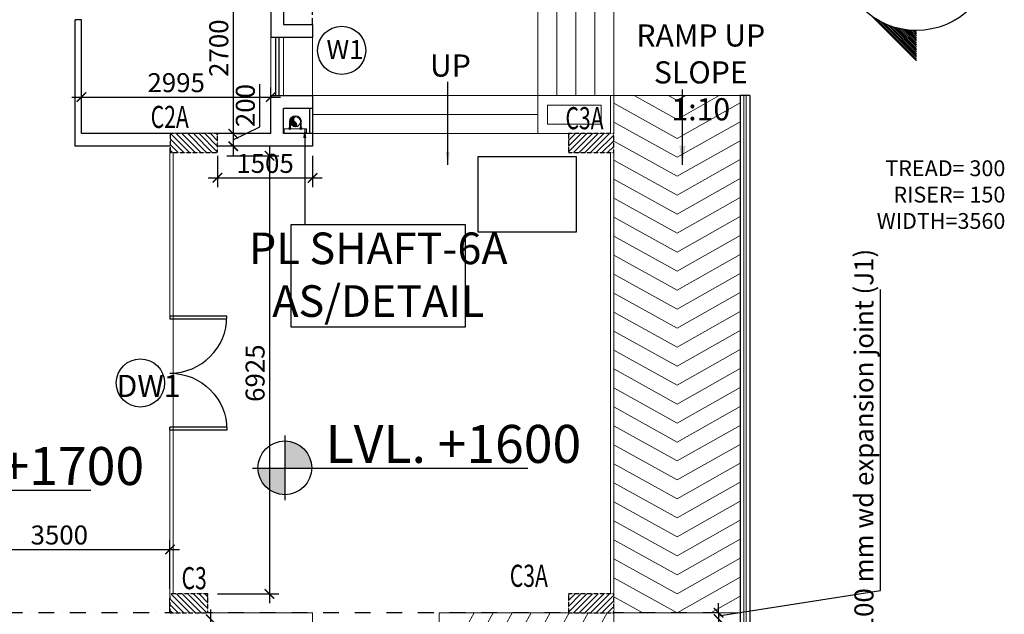
# Model space of a CAD drawing. Units: millimetres. Extents: x -22835 to 702530, y -91773 to 1289756.
# Drawn here: x 164860 to 180425, y 50290 to 59689 of the extents above; entities that cross this region are included whole.
import ezdxf
from ezdxf.enums import TextEntityAlignment as Align

# ---------------------------------------------------------------- set-up
doc = ezdxf.new("R2010")
doc.units = ezdxf.units.MM
doc.header["$PDMODE"] = 35
doc.header["$PDSIZE"] = -20
for name, pattern in [('DASHDOT', [1, 0.5, -0.25, 0, -0.25]), ('DASHED', [0.75, 0.5, -0.25]), ('DASHED2', [0.375, 0.25, -0.125])]:
    doc.linetypes.add(name, pattern=pattern)
doc.layers.get('0').update_dxf_attribs({"linetype": 'CONTINUOUS'})
doc.layers.get('Defpoints').update_dxf_attribs({"linetype": 'CONTINUOUS'})
for name, color, linetype, lineweight in [('14-GLAS', 4, 'CONTINUOUS', 20), ('A- Stairs (riser or tread)', 3, 'CONTINUOUS', 15), ('A- Wall', 7, 'CONTINUOUS', 30), ('A- Window cill', 1, 'CONTINUOUS', 9), ('A-Misc_3', 8, 'CONTINUOUS', 9), ('ARDOOR', 252, 'CONTINUOUS', 15), ('PL-RWP', 122, 'CONTINUOUS', 18), ('Railing', 14, 'CONTINUOUS', 13), ('S-COL', 6, 'DASHED2', 30)]:
    doc.layers.add(name, color=color, linetype=linetype, lineweight=lineweight)
for name, color, linetype in [('Dim', 4, 'CONTINUOUS'), ('Door', 3, 'CONTINUOUS'), ('Door window tag', 4, 'CONTINUOUS'), ('Hatch-1', 8, 'CONTINUOUS'), ('Projection', 4, 'DASHED'), ('S-COL TEXT', 4, 'CONTINUOUS'), ('SEC- Cut line others', 2, 'CONTINUOUS'), ('Text', 4, 'CONTINUOUS'), ('Wall', 7, 'CONTINUOUS'), ('Window cill', 1, 'CONTINUOUS'), ('Window glass', 3, 'CONTINUOUS')]:
    doc.layers.add(name, color=color, linetype=linetype)
doc.layers.add('Road', color=7, linetype='CONTINUOUS', true_color=0xffbf7f)
doc.styles.add('SAJJAD', font='romans.shx', dxfattribs={"width": 0.6, "height": 300})
doc.styles.add('Scale L 100', font='swisscl.ttf', dxfattribs={"width": 0.8, "height": 250})
doc.styles.add('Scale L 200', font='swisscl.ttf', dxfattribs={"width": 0.8, "height": 500})
doc.styles.add('Scale M 100', font='swisscl.ttf', dxfattribs={"height": 200})
doc.styles.add('Scale M 150', font='swisscl.ttf', dxfattribs={"height": 300})
doc.styles.add('Scale M 200', font='swisscl.ttf', dxfattribs={"height": 400})
doc.styles.add('Scale M 300', font='swisscl.ttf', dxfattribs={"height": 600})
doc.dimstyles.new('Scale 150', dxfattribs={"dimtxt": 300, "dimasz": 150, "dimexe": 150, "dimexo": 150, "dimgap": 75, "dimtad": 1, "dimdec": 0, "dimzin": 0, "dimdsep": 46, "dimtxsty": 'Scale M 150', "dimblk": 'ARCHTICK', "dimcen": 0, "dimdle": 150, "dimclrd": 256, "dimclre": 256, "dimclrt": 256, "dimadec": 0, "dimazin": 0, "dimtfac": 1, "dimtdec": 0, "dimtofl": 0, "dimtmove": 1, "dimatfit": 3, "dimfxl": 0.18, "dimtolj": 1, "dimtzin": 0, "dimarcsym": 0})
doc.dimstyles.new('Scale 200', dxfattribs={"dimtxt": 400, "dimasz": 200, "dimexe": 200, "dimexo": 200, "dimgap": 100, "dimtad": 1, "dimdec": 0, "dimzin": 0, "dimdsep": 46, "dimtxsty": 'Scale M 200', "dimblk": 'ARCHTICK', "dimcen": 0, "dimdle": 200, "dimclrd": 256, "dimclre": 256, "dimclrt": 256, "dimadec": 0, "dimazin": 0, "dimtfac": 1, "dimtdec": 0, "dimtofl": 0, "dimtmove": 1, "dimatfit": 3, "dimfxl": 0.18, "dimtolj": 1, "dimtzin": 0, "dimarcsym": 1})

# ---------------------------------------------------------------- blocks, each defined once
blk = doc.blocks.new('FDJC')
at = {"layer": 'S-COL TEXT', "color": 5, "style": 'SAJJAD', "width": 0.7}
for s, p in [('C2A', (1244185, 214976, 0)), ('C3A', (1250742, 214956, 0)), ('C3', (1244673, 207685, 0)), ('C3A', (1249862, 207723, 0))]:
    blk.add_text(s, height=350, dxfattribs=at).set_placement(p)
blk = doc.blocks.new('_ArchTick')
at = {"color": 0, "linetype": 'ByBlock', "const_width": 0.15}
blk.add_lwpolyline([(-0.5, -0.5), (0.5, 0.5)], dxfattribs=at)
blk = doc.blocks.new('*D206')
at = {"layer": 'Defpoints', "color": 0, "linetype": 'Continuous', "ltscale": 30, "transparency": 16777216}
for p in [(167236, 51315), (163736, 50544, 0), (167236, 50544, 0)]:
    blk.add_point(p, dxfattribs=at)
at = {"layer": 'Dim', "linetype": 'Continuous', "lineweight": -2, "ltscale": 30, "transparency": 16777216}
for p, q in [((163736, 50694), (163736, 51465)), ((167236, 50694), (167236, 51465)), ((163586, 51315), (167386, 51315))]:
    blk.add_line(p, q, dxfattribs=at)
at = {"layer": 'Dim', "linetype": 'Continuous', "lineweight": -2, "ltscale": 30, "transparency": 16777216, "xscale": 150, "yscale": 150, "zscale": 150, "rotation": 180}
blk.add_blockref('_ArchTick', (163736, 51315), dxfattribs=at)
at = {"layer": 'Dim', "linetype": 'Continuous', "lineweight": -2, "ltscale": 30, "transparency": 16777216, "xscale": 150, "yscale": 150, "zscale": 150}
blk.add_blockref('_ArchTick', (167236, 51315), dxfattribs=at)
at = {"layer": 'Dim', "linetype": 'Continuous', "ltscale": 30, "transparency": 16777216, "insert": (165486, 51544), "char_height": 300, "attachment_point": 5, "style": 'Scale M 150'}
blk.add_mtext('\\A1;3500', dxfattribs=at)
blk = doc.blocks.new('*D208')
at = {"layer": 'Defpoints', "color": 0, "transparency": 16777216}
for p in [(167987, 57539, 0), (167836, 50614, 0), (168809, 50614)]:
    blk.add_point(p, dxfattribs=at)
at = {"layer": 'Dim', "lineweight": -2, "transparency": 16777216}
for p, q in [((168809, 57689), (168809, 50464)), ((168137, 57539), (168959, 57539)), ((167986, 50614), (168959, 50614))]:
    blk.add_line(p, q, dxfattribs=at)
at = {"layer": 'Dim', "lineweight": -2, "transparency": 16777216, "xscale": 150, "yscale": 150, "zscale": 150}
for p, rotation in [((168809, 57539), 90), ((168809, 50614), 270)]:
    blk.add_blockref('_ArchTick', p, dxfattribs=dict(at, rotation=rotation))
at = {"layer": 'Dim', "transparency": 16777216, "insert": (168581, 54102), "char_height": 300, "attachment_point": 5, "rotation": 90, "style": 'Scale M 150'}
blk.add_mtext('\\A1;6925', dxfattribs=at)
blk = doc.blocks.new('*D367')
at = {"layer": 'Defpoints', "color": 0, "transparency": 16777216}
for p in [(168613, 57889, 0), (168236, 57689), (168464, 57689, 0)]:
    blk.add_point(p, dxfattribs=at)
at = {"layer": 'Dim', "lineweight": -2, "transparency": 16777216}
for p, q in [((168655, 57995), (168655, 58669)), ((168236, 58039), (168236, 57539)), ((168236, 57789), (168655, 57995)), ((168463, 57889), (168086, 57889)), ((168314, 57689), (168086, 57689))]:
    blk.add_line(p, q, dxfattribs=at)
at = {"layer": 'Dim', "lineweight": -2, "transparency": 16777216, "xscale": 150, "yscale": 150, "zscale": 150}
for p, rotation in [((168236, 57889), 90), ((168236, 57689), 270)]:
    blk.add_blockref('_ArchTick', p, dxfattribs=dict(at, rotation=rotation))
at = {"layer": 'Dim', "transparency": 16777216, "insert": (168427, 58332), "char_height": 300, "attachment_point": 5, "rotation": 90, "style": 'Scale M 150'}
blk.add_mtext('\\A1;200', dxfattribs=at)
blk = doc.blocks.new('*D368')
at = {"layer": 'Defpoints', "color": 0, "transparency": 16777216}
for p in [(168133, 60589, 0), (168133, 57889, 0), (168236, 57889)]:
    blk.add_point(p, dxfattribs=at)
at = {"layer": 'Dim', "lineweight": -2, "transparency": 16777216}
for p, q in [((168236, 60739), (168236, 57739)), ((168283, 60589), (168386, 60589)), ((168283, 57889), (168386, 57889))]:
    blk.add_line(p, q, dxfattribs=at)
at = {"layer": 'Dim', "lineweight": -2, "transparency": 16777216, "xscale": 150, "yscale": 150, "zscale": 150}
for p, rotation in [((168236, 60589), 90), ((168236, 57889), 270)]:
    blk.add_blockref('_ArchTick', p, dxfattribs=dict(at, rotation=rotation))
at = {"layer": 'Dim', "transparency": 16777216, "insert": (168007, 59239), "char_height": 300, "attachment_point": 5, "rotation": 90, "style": 'Scale M 150'}
blk.add_mtext('\\A1;2700', dxfattribs=at)
blk = doc.blocks.new('*D374')
at = {"layer": 'Defpoints', "color": 0, "transparency": 16777216}
for p in [(167881, 50214, 0), (167881, 50214), (167881, 50014, 0)]:
    blk.add_point(p, dxfattribs=at)
at = {"layer": 'Dim', "lineweight": -2, "transparency": 16777216}
for p, q in [((167881, 49864), (167881, 50364)), ((167881, 50114), (168410, 49875)), ((168410, 49875), (168410, 49201))]:
    blk.add_line(p, q, dxfattribs=at)
at = {"layer": 'Dim', "lineweight": -2, "transparency": 16777216, "xscale": 150, "yscale": 150, "zscale": 150}
for p, rotation in [((167881, 50214), 90), ((167881, 50014), 270)]:
    blk.add_blockref('_ArchTick', p, dxfattribs=dict(at, rotation=rotation))
at = {"layer": 'Dim', "transparency": 16777216, "insert": (168181, 49538), "char_height": 300, "attachment_point": 5, "rotation": 90, "style": 'Scale M 150'}
blk.add_mtext('\\A1;200', dxfattribs=at)
blk = doc.blocks.new('DOR')
at = {"layer": 'Door'}
for p, q in [((-0.5, 1), (-0.5, 0)), ((-0.45, 1), (-0.45, 0)), ((-0.5, 0), (-0.45, 0))]:
    blk.add_line(p, q, dxfattribs=at)
blk.add_arc((-0.5, 0), 1, 360, 90, dxfattribs=at)
blk = doc.blocks.new('DGERG')
at = {"layer": 'Text', "ltscale": 100}
h = blk.add_hatch(color=256, dxfattribs=at)
h.dxf.hatch_style = 1
h.paths.add_polyline_path([(0, 0), (-425, 0, 0.409822), (0, -419)])
h.paths.add_polyline_path([(0, 0), (425, 0, 0.003754), (425, 6, 0.414214), (0, 432)])
for points in [[(0, 518), (0, -505)], [(-511, 0), (3843, 0)]]:
    blk.add_lwpolyline(points, dxfattribs=at)
blk.add_circle((0, 6), 425, dxfattribs=at)
at = {"layer": 'Text', "style": 'Scale M 100'}
blk.add_attdef('LVL', (643, 134), '', height=200, dxfattribs=at)
blk = doc.blocks.new('col as layout')
at = {"color": 200}
for points in [[(802424, 56889), (803174, 56889), (803174, 56589), (802424, 56589)], [(808723, 56889), (809438, 56889), (809438, 56589), (808723, 56589)], [(802423, 49614), (803023, 49614), (803023, 49314), (802423, 49314)], [(808723, 49614), (809438, 49614), (809438, 49314), (808723, 49314)]]:
    blk.add_wipeout(points, dxfattribs=at).translate(0, 0, 0).dxf.layer = 'S-COL'
at = {"layer": 'Hatch-1', "linetype": 'Continuous'}
h = blk.add_hatch(dxfattribs=at)
h.set_pattern_fill('ANSI31', color=256, scale=20, angle=-90, style=0)
edge = h.paths.add_edge_path()
edge.add_line((802428, 56589), (803174, 56589))
edge.add_line((803174, 56589), (803174, 56889))
edge.add_line((803174, 56889), (802424, 56889))
edge.add_line((802424, 56889), (802424, 56589))
h = blk.add_hatch(dxfattribs=at)
h.set_pattern_fill('ANSI31', color=256, scale=20, angle=-1e-14, style=0)
h.paths.add_polyline_path([(808723, 56889), (808723, 56589), (809438, 56589), (809438, 56889)])
h = blk.add_hatch(dxfattribs=at)
h.set_pattern_fill('ANSI31', color=256, scale=20, angle=-90, style=0)
h.paths.add_polyline_path([(802423, 49614), (802423, 49314), (803023, 49314), (803023, 49614)])
h = blk.add_hatch(dxfattribs=at)
h.set_pattern_fill('ANSI31', color=256, scale=20, angle=-1e-14, style=0)
h.paths.add_polyline_path([(808723, 49614), (808723, 49314), (809438, 49314), (809438, 49614)])
at = {"layer": 'S-COL', "color": 200, "elevation": 0}
for points in [[(802424, 56889), (802424, 56589), (803174, 56589), (803174, 56889)], [(808723, 56889), (808723, 56589), (809438, 56589), (809438, 56889)], [(802423, 49614), (802423, 49314), (803023, 49314), (803023, 49614)], [(808723, 49614), (808723, 49314), (809438, 49314), (809438, 49614)]]:
    blk.add_lwpolyline(points, close=True, dxfattribs=at)
blk = doc.blocks.new('*D767')
at = {"layer": 'Defpoints', "color": 0, "linetype": 'Continuous', "ltscale": 30, "transparency": 16777216}
for p in [(175907, 50314, 0), (175907, 50214, 0), (175907, 50214)]:
    blk.add_point(p, dxfattribs=at)
at = {"layer": 'Dim', "linetype": 'Continuous', "lineweight": -2, "ltscale": 30, "transparency": 16777216}
for p, q in [((178470, 50665), (178470, 55425)), ((175907, 50264), (178470, 50665)), ((175907, 50314), (175907, 50464)), ((175907, 50314), (175907, 50214)), ((175907, 50214), (175907, 50064))]:
    blk.add_line(p, q, dxfattribs=at)
at = {"layer": 'Dim', "linetype": 'Continuous', "lineweight": -2, "ltscale": 30, "transparency": 16777216, "xscale": 150, "yscale": 150, "zscale": 150}
for p, rotation in [((175907, 50314), 270), ((175907, 50214), 90)]:
    blk.add_blockref('_ArchTick', p, dxfattribs=dict(at, rotation=rotation))
at = {"layer": 'Dim', "linetype": 'Continuous', "ltscale": 30, "transparency": 16777216, "insert": (178206, 53045), "char_height": 300, "attachment_point": 5, "rotation": 90, "style": 'Scale M 150'}
blk.add_mtext('\\A1;100 mm wd expansion joint (J1)', dxfattribs=at)
blk = doc.blocks.new('SRTU56YU-flat-1')
at = {"layer": 'A- Stairs (riser or tread)', "ltscale": 30}
for p, q in [((-3129929, -864342, 0), (-3129929, -861242, 0)), ((-3129629, -863742, 0), (-3129629, -861242, 0)), ((-3129329, -863742, 0), (-3129329, -861242, 0)), ((-3129029, -863742, 0), (-3129029, -861242, 0)), ((-3128729, -864342, 0), (-3128729, -861242, 0)), ((-3128729, -863742, 0), (-3133489, -863742, 0)), ((-3128729, -863742, 0), (-3126579, -863742, 0)), ((-3126729, -873317, 0), (-3126729, -863742, 0)), ((-3126579, -873317, 0), (-3126579, -863742, 0)), ((-3129779, -864192), (-3129779, -863892)), ((-3129929, -864042, 0), (-3133489, -864042, 0)), ((-3128779, -864342, 0), (-3133489, -864342, 0)), ((-3128729, -873917, 0), (-3128729, -864642, 0)), ((-3133489, -871917, 0), (-3135144, -871917, 0)), ((-3133489, -871917, 0), (-3133489, -873317, 0)), ((-3128729, -871917, 0), (-3131489, -871917, 0)), ((-3131489, -871917, 0), (-3131489, -873917, 0)), ((-3128729, -871917, 0), (-3126729, -871917, 0)), ((-3132889, -873917, 0), (-3127329, -873917, 0)), ((-3132889, -874067, 0), (-3127329, -874067, 0))]:
    blk.add_line(p, q, dxfattribs=at)
at = {"layer": 'A- Stairs (riser or tread)'}
for points in [[(-3128779, -864342), (-3128779, -863742)], [(-3129779, -864192), (-3128929, -864192), (-3128929, -863892), (-3129779, -863892)], [(-3128779, -871617), (-3128779, -864642)]]:
    blk.add_lwpolyline(points, dxfattribs=at)
at = {"layer": 'A- Stairs (riser or tread)', "ltscale": 30, "extrusion": (1.0537e-08, 4.15504e-07, 1)}
for radius, start in [(750, 182.2703), (600, 180)]:
    blk.add_arc((-3132889, -873317, 0), radius, start, 270, dxfattribs=at)
at = {"layer": 'A- Stairs (riser or tread)', "ltscale": 30, "extrusion": (-2.45863e-08, 2.45863e-08, 1)}
for radius in [600, 750]:
    blk.add_arc((-3127329, -873317, 0), radius, 270, 0, dxfattribs=at)
at = {"layer": 'A-Misc_3', "ltscale": 100, "elevation": 0}
for points in [[(-3128729, -863863), (-3127729, -864417), (-3126729, -863854)], [(-3128406, -863742), (-3127729, -864117), (-3127063, -863742)], [(-3127865, -863742), (-3127729, -863817), (-3127596, -863742)], [(-3128729, -864163), (-3127729, -864717), (-3126729, -864154)], [(-3128729, -864463), (-3127729, -865017), (-3126729, -864454)], [(-3128729, -864763), (-3127729, -865317), (-3126729, -864754)], [(-3128729, -865063), (-3127729, -865617), (-3126729, -865054)], [(-3128729, -865363), (-3127729, -865917), (-3126729, -865354)], [(-3128729, -865663), (-3127729, -866217), (-3126729, -865654)], [(-3128729, -865963), (-3127729, -866517), (-3126729, -865954)], [(-3128729, -866263), (-3127729, -866817), (-3126729, -866254)], [(-3128729, -866563), (-3127729, -867117), (-3126729, -866554)], [(-3128729, -866863), (-3127729, -867417), (-3126729, -866854)], [(-3128729, -867163), (-3127729, -867717), (-3126729, -867154)], [(-3128729, -867463), (-3127729, -868017), (-3126729, -867454)], [(-3128729, -867763), (-3127729, -868317), (-3126729, -867754)], [(-3128729, -868063), (-3127729, -868617), (-3126729, -868054)], [(-3128729, -868363), (-3127729, -868917), (-3126729, -868354)], [(-3128729, -868663), (-3127729, -869217), (-3126729, -868654)], [(-3128729, -868963), (-3127729, -869517), (-3126729, -868954)], [(-3128729, -869263), (-3127729, -869817), (-3126729, -869254)], [(-3128729, -869563), (-3127729, -870117), (-3126729, -869554)], [(-3128729, -869863), (-3127729, -870417), (-3126729, -869854)], [(-3128729, -870163), (-3127729, -870717), (-3126729, -870154)], [(-3128729, -870463), (-3127729, -871017), (-3126729, -870454)], [(-3128729, -870763), (-3127729, -871317), (-3126729, -870754)], [(-3128729, -871063), (-3127729, -871617), (-3126729, -871054)], [(-3128729, -871363), (-3127729, -871917), (-3126729, -871354)], [(-3128729, -871663), (-3128271, -871917)], [(-3127196, -871917), (-3126729, -871654)], [(-3130935, -871917), (-3131489, -872917), (-3130927, -873917)], [(-3130635, -871917), (-3131189, -872917), (-3130627, -873917)], [(-3130335, -871917), (-3130889, -872917), (-3130327, -873917)], [(-3130035, -871917), (-3130589, -872917), (-3130027, -873917)], [(-3129735, -871917), (-3130289, -872917), (-3129727, -873917)], [(-3129435, -871917), (-3129989, -872917), (-3129427, -873917)], [(-3129135, -871917), (-3129689, -872917), (-3129127, -873917)], [(-3128835, -871917), (-3129389, -872917), (-3128827, -873917)], [(-3128729, -872267), (-3129089, -872917), (-3128729, -873557)], [(-3128729, -872808), (-3128789, -872917), (-3128729, -873023)]]:
    blk.add_lwpolyline(points, dxfattribs=at)
at = {"layer": 'Railing', "ltscale": 30}
for p, q in [((-3126674, -873317, 0), (-3126674, -863742, 0)), ((-3126634, -873317, 0), (-3126634, -863742, 0)), ((-3132889, -873972, 0), (-3127329, -873972, 0)), ((-3132889, -874012, 0), (-3127329, -874012, 0))]:
    blk.add_line(p, q, dxfattribs=at)
at = {"layer": 'Railing', "ltscale": 30, "extrusion": (1.0537e-08, 4.15504e-07, 1)}
for radius, start in [(695, 182.4501), (655, 182.5998)]:
    blk.add_arc((-3132889, -873317, 0), radius, start, 270, dxfattribs=at)
at = {"layer": 'Railing', "ltscale": 30, "extrusion": (-2.45863e-08, 2.45863e-08, 1)}
for radius in [655, 695]:
    blk.add_arc((-3127329, -873317, 0), radius, 270, 0, dxfattribs=at)
blk = doc.blocks.new('PIPE-flat-1')
at = {"layer": 'PL-RWP'}
blk.add_hatch(color=256, dxfattribs=at).paths.add_polyline_path([(3, -6, 0.624332), (0, -80, 0.414214), (80, 0, 0.414214), (0, 80, -0.574153)])
at = {"layer": 'PL-RWP', "ltscale": 30}
blk.add_circle((0, 0), 80, dxfattribs=at)
for centre, radius, start, end in [((-24, 36), 49.7, 302.0864, 61.5361), ((20, -44), 41.4, 113.9547, 241.8661)]:
    blk.add_arc(centre, radius, start, end, dxfattribs=at)
blk = doc.blocks.new('PIPE-flat-2')
at = {"layer": 'PL-RWP'}
blk.add_hatch(color=256, dxfattribs=at).paths.add_polyline_path([(3, -6, 0.624332), (0, -80, 0.414214), (80, 0, 0.414214), (0, 80, -0.574153)])
at = {"layer": 'PL-RWP', "ltscale": 30}
blk.add_circle((0, 0), 80, dxfattribs=at)
for centre, radius, start, end in [((-24, 36), 49.7, 302.0864, 61.5361), ((20, -44), 41.4, 113.9547, 241.8661)]:
    blk.add_arc(centre, radius, start, end, dxfattribs=at)
blk = doc.blocks.new('*U967')
at = {"layer": 'PL-RWP', "linetype": 'Continuous', "lineweight": 15, "ltscale": 0.2}
for p, q in [((238369, 58077), (238369, 57980)), ((238369, 58077), (238369, 57980)), ((238383, 58077), (238383, 57980)), ((238383, 58077), (238383, 57980)), ((238542, 58077), (238542, 57980)), ((238556, 58077), (238556, 57980))]:
    blk.add_line(p, q, dxfattribs=at)
at = {"layer": 'PL-RWP', "lineweight": 15, "ltscale": 0.2}
for p, q in [((238542, 58077), (238542, 57980)), ((238556, 58077), (238556, 57980)), ((238360, 57980), (238360, 57962)), ((238360, 57980), (238360, 57962)), ((238392, 57962), (238360, 57962)), ((238392, 57962), (238360, 57962)), ((238369, 57962), (238369, 57952)), ((238369, 57962), (238369, 57952)), ((238383, 57952), (238369, 57952)), ((238383, 57952), (238369, 57952)), ((238383, 57962), (238383, 57952)), ((238383, 57962), (238383, 57952)), ((238392, 57980), (238392, 57962)), ((238392, 57980), (238392, 57962)), ((238534, 57980), (238534, 57962)), ((238534, 57980), (238534, 57962)), ((238534, 57962), (238566, 57962)), ((238534, 57962), (238566, 57962)), ((238543, 57962), (238543, 57952)), ((238543, 57962), (238543, 57952)), ((238543, 57952), (238557, 57952)), ((238543, 57952), (238557, 57952)), ((238557, 57962), (238557, 57952)), ((238557, 57962), (238557, 57952)), ((238566, 57980), (238566, 57962)), ((238566, 57980), (238566, 57962))]:
    blk.add_line(p, q, dxfattribs=at)
at = {"layer": 'PL-RWP', "ltscale": 500}
for p, q in [((238360, 57980), (238392, 57980)), ((238534, 57980), (238566, 57980))]:
    blk.add_line(p, q, dxfattribs=at)
at = {"layer": 'PL-RWP', "linetype": 'Continuous', "ltscale": 30}
blk.add_lwpolyline([(238639, 57962), (238287, 57962), (238287, 57889), (238639, 57889)], close=True, dxfattribs=at)
at = {"layer": 'PL-RWP', "lineweight": 15, "ltscale": 0.2}
blk.add_circle((238462, 58077), 79.9, dxfattribs=at)
blk.add_circle((238462, 58077), 79.9, dxfattribs=at)
at = {"layer": 'PL-RWP', "linetype": 'Continuous', "lineweight": 15, "ltscale": 0.2}
blk.add_arc((238462, 58077), 93.9, 360, 180, dxfattribs=at)
blk.add_arc((238462, 58077), 93.9, 360, 180, dxfattribs=at)
at = {"layer": 'Text', "ltscale": 30}
for name in ['PIPE-flat-1', 'PIPE-flat-2']:
    blk.add_blockref(name, (238463, 58077), dxfattribs=at)
blk = doc.blocks.new('GSDAGF-flat-1')
at = {"layer": 'SEC- Cut line others', "linetype": 'Continuous', "ltscale": 30}
for p, q in [((-169031, 58319, 0), (-169428, 58319, 0)), ((-169031, 58269, 0), (-169428, 58269, 0))]:
    blk.add_line(p, q, dxfattribs=at)
at = {"layer": 'Wall', "ltscale": 30}
for p, q in [((-169428, 58319, 0), (-169628, 58319, 0)), ((-169628, 58319, 0), (-169628, 57659)), ((-169428, 58319, 0), (-169428, 57859)), ((-168831, 58319, 0), (-169031, 58319, 0)), ((-169031, 58319, 0), (-169031, 57859)), ((-168831, 58319, 0), (-168831, 57659))]:
    blk.add_line(p, q, dxfattribs=at)
at = {"layer": 'Wall', "ltscale": 100}
for p, q in [((-169428, 57859), (-169031, 57859)), ((-169428, 57659), (-168831, 57659))]:
    blk.add_line(p, q, dxfattribs=at)
at = {"layer": 'PL-RWP', "ltscale": 30, "rotation": 270}
blk.add_blockref('*U967', (-227317, 296509, 0), dxfattribs=at)
blk = doc.blocks.new('*D970')
at = {"layer": 'Defpoints', "color": 0, "ltscale": 30, "transparency": 16777216}
for p in [(168831, 58466), (165836, 58116, 0), (168831, 58158, 0)]:
    blk.add_point(p, dxfattribs=at)
at = {"layer": 'Text', "lineweight": -2, "ltscale": 30, "transparency": 16777216}
for p, q in [((165836, 58266), (165836, 58616)), ((168831, 58308), (168831, 58616)), ((165686, 58466), (168981, 58466))]:
    blk.add_line(p, q, dxfattribs=at)
at = {"layer": 'Text', "lineweight": -2, "ltscale": 30, "transparency": 16777216, "xscale": 150, "yscale": 150, "zscale": 150, "rotation": 180}
blk.add_blockref('_ArchTick', (165836, 58466), dxfattribs=at)
at = {"layer": 'Text', "lineweight": -2, "ltscale": 30, "transparency": 16777216, "xscale": 150, "yscale": 150, "zscale": 150}
blk.add_blockref('_ArchTick', (168831, 58466), dxfattribs=at)
at = {"layer": 'Text', "ltscale": 30, "transparency": 16777216, "insert": (167334, 58694), "char_height": 300, "attachment_point": 5, "style": 'Scale M 150'}
blk.add_mtext('\\A1;2995', dxfattribs=at)
blk = doc.blocks.new('*D971')
at = {"layer": 'Defpoints', "color": 0, "ltscale": 30, "transparency": 16777216}
for p in [(167987, 57689, 0), (169491, 57689, 0), (169491, 57190)]:
    blk.add_point(p, dxfattribs=at)
at = {"layer": 'Text', "lineweight": -2, "ltscale": 30, "transparency": 16777216}
for p, q in [((167987, 57539), (167987, 57040)), ((169491, 57539), (169491, 57040)), ((167837, 57190), (169641, 57190))]:
    blk.add_line(p, q, dxfattribs=at)
at = {"layer": 'Text', "lineweight": -2, "ltscale": 30, "transparency": 16777216, "xscale": 150, "yscale": 150, "zscale": 150, "rotation": 180}
blk.add_blockref('_ArchTick', (167987, 57190), dxfattribs=at)
at = {"layer": 'Text', "lineweight": -2, "ltscale": 30, "transparency": 16777216, "xscale": 150, "yscale": 150, "zscale": 150}
blk.add_blockref('_ArchTick', (169491, 57190), dxfattribs=at)
at = {"layer": 'Text', "ltscale": 30, "transparency": 16777216, "insert": (168739, 57418), "char_height": 300, "attachment_point": 5, "style": 'Scale M 150'}
blk.add_mtext('\\A1;1505', dxfattribs=at)
blk = doc.blocks.new('TAG')
at = {"layer": 'Door window tag'}
blk.add_circle((243470, 41820), 381, dxfattribs=at)
at = {"layer": 'Door window tag', "style": 'Scale M 100'}
blk.add_attdef('W3', (243230, 41983), '', height=300, dxfattribs=at)

msp = doc.modelspace()

# ---------------------------------------------------------------- linework, layer by layer
at = {"layer": '14-GLAS'}
for p, q in [((167236, 57659.4, 0), (167236, 55001.9, 0)), ((167286, 57659.4, 0), (167286, 55001.9, 0)), ((167286, 55001.9, 0), (167236, 55001.9, 0)), ((167236, 53201.9, 0), (167236, 50544.4, 0)), ((167286, 53201.9, 0), (167236, 53201.9, 0)), ((167286, 53201.9, 0), (167286, 50544.4, 0))]:
    msp.add_line(p, q, dxfattribs=at)
at = {"layer": 'A- Stairs (riser or tread)', "ltscale": 30}
msp.add_line((167286, 50614.4, 0), (167286, 57559.5, 0), dxfattribs=at)
at = {"layer": 'A- Wall'}
msp.add_line((167236, 50314.4, 0), (167236, 50544.4, 0), dxfattribs=at)
at = {"layer": 'A- Window cill', "ltscale": 100}
for p, q in [((168831, 58208.9, 0), (168831, 59415.5, 0)), ((169031, 59415.5, 0), (169031, 58486.1, 0))]:
    msp.add_line(p, q, dxfattribs=at)
at = {"layer": 'Road'}
for p, q in [((176251, 58489.4, 0), (176251, 48912.7, 0)), ((176401, 58489.4, 0), (176401, 39718.8, 0))]:
    msp.add_line(p, q, dxfattribs=at)
at = {"layer": 'SEC- Cut line others', "linetype": 'DASHDOT', "ltscale": 500}
msp.add_line((175907.1, 50314.4, 0), (151592.9, 50314.4, 0), dxfattribs=at)
at = {"layer": 'Text', "ltscale": 100, "elevation": 0}
msp.add_lwpolyline([(169149.7, 56450.3), (171903, 56453.1), (171903, 54830.2), (169149.7, 54827.3)], close=True, dxfattribs=at)
at = {"layer": 'Wall', "ltscale": 100}
for p, q in [((169031, 62844.4, 0), (169031, 59615.5, 0)), ((168831, 61204.5, 0), (168831, 59415.5, 0)), ((165736, 57689.4, 0), (165736, 59689.5, 0)), ((165836, 59689.5, 0), (165736, 59689.5, 0)), ((165836, 57889.4, 0), (165836, 59689.5, 0)), ((169491, 59615.5, 0), (169491, 59415.5, 0)), ((168831, 57889.4, 0), (165836, 57889.4, 0)), ((169031, 57889.4, 0), (169031, 57889.4, 0)), ((169031, 57689.4, 0), (167986.5, 57689.4, 0))]:
    msp.add_line(p, q, dxfattribs=at)
at = {"layer": 'Wall'}
for p, q in [((169031, 59615.5, 0), (169491, 59615.5, 0)), ((168831, 59415.5, 0), (169491, 59415.5, 0))]:
    msp.add_line(p, q, dxfattribs=at)
at = {"layer": 'Window glass', "ltscale": 100}
for p, q in [((168908, 58485.7, 0), (168908, 59415.5, 0)), ((168954, 59415.5, 0), (168954, 58485.7, 0))]:
    msp.add_line(p, q, dxfattribs=at)

# ---------------------------------------------------------------- block references
at = {"layer": 'ARDOOR', "extrusion": (0, 0, -1), "yscale": 900.0000002246843, "zscale": -900.000000050501}
for p, xscale, rotation in [((-167236, 54551.9, 0), -900.0000001844032, 89.99999998749), ((-167236, 53651.9, 0), 900.0000001844032, 90.00000001251)]:
    msp.add_blockref('DOR', p, dxfattribs=dict(at, xscale=xscale, rotation=rotation))
at = {"layer": 'Dim', "ltscale": 30}
msp.add_blockref('SRTU56YU-flat-1', (3302980.3, 922231.1), dxfattribs=at)
at = {"layer": 'S-COL TEXT'}
msp.add_blockref('FDJC', (-1077254.2, -156998.4, 0), dxfattribs=at)
at = {"layer": 'Wall'}
ref = msp.add_blockref('DGERG', (169051.8, 52600, 0), dxfattribs=at)
ref.add_attrib('LVL', 'LVL. +1600', dxfattribs={"layer": 'Text', "height": 600, "style": 'Scale M 300'}).set_placement((169695.2, 52496.5, 0), align=Align.BOTTOM_LEFT)
ref = msp.add_blockref('DGERG', (162142.4, 52250.5, 0), dxfattribs=at)
ref.add_attrib('LVL', 'LVL. +1700', dxfattribs={"layer": 'Text', "height": 600, "style": 'Scale M 300'}).set_placement((162785.8, 52146.9, 0), align=Align.BOTTOM_LEFT)

# ---------------------------------------------------------------- texts
at = {"layer": 'Text', "insert": (171669, 59140.1, 0), "char_height": 350, "width": 2483.67, "attachment_point": 2, "style": 'Scale M 100'}
msp.add_mtext('UP ', dxfattribs=at)
at = {"layer": 'Text', "ltscale": 100, "insert": (170529.3, 56325.3, 0), "char_height": 500, "width": 5634.784, "attachment_point": 2, "style": 'Scale L 200'}
msp.add_mtext('PL SHAFT-6A\\P AS/DETAIL', dxfattribs=at)

# ---------------------------------------------------------------- dimensions: what is measured, and where the dimension line sits
at = {"layer": 'Dim', "linetype": 'Continuous', "ltscale": 30}
dim = msp.add_linear_dim(base=(175907.1, 50214.4, 0), p1=(175907.1, 50314.4, 0), p2=(175907.1, 50214.4, 0), angle=90, text='100 mm wd expansion joint (J1)', dimstyle='Scale 150', dxfattribs=at)
dim.commit()
dim.dimension.update_dxf_attribs({"geometry": '*D767', "text_midpoint": (178470, 50740, 0), "dimtype": 160})
at = {"layer": 'Dim'}
dim = msp.add_linear_dim(base=(167881.1, 50214.4, 0), p1=(167881.1, 50014.4, 0), p2=(167881.1, 50214.4, 0), angle=270, dimstyle='Scale 150', dxfattribs=at)
dim.commit()
dim.dimension.update_dxf_attribs({"geometry": '*D374', "text_midpoint": (168410, 49800, 0), "dimtype": 160})

# ---------------------------------------------------------------- leaders
at = {"layer": 'Text'}
msp.add_leader([(171626.2, 57396.9, 0), (171626.2, 58709.6, 0)], dimstyle='Scale 200', dxfattribs=at)

# ---------------------------------------------------------------- next in the draw order: block references
at = {"layer": 'Window cill'}
msp.add_blockref('col as layout', (-635187.3, 1000, 0), dxfattribs=at)

# ---------------------------------------------------------------- next in the draw order: linework, layer by layer
at = {"layer": 'A- Window cill', "ltscale": 100}
msp.add_line((169491, 59415.5, 0), (169491, 58485.7, 0), dxfattribs=at)
at = {"layer": 'Dim'}
for p, q in [((179036.2, 59039.4, 0), (178334.9, 59740.8, 0)), ((179036.2, 59067.5, 0), (178414.9, 59688.8, 0)), ((179036.2, 59095.5, 0), (178478, 59653.7, 0)), ((179036.2, 59123.5, 0), (178532.5, 59627.2, 0)), ((179036.2, 59151.6, 0), (178581.6, 59606.1, 0)), ((179036.2, 59179.6, 0), (178626.9, 59588.9, 0)), ((179036.2, 59207.6, 0), (178669.2, 59574.7, 0)), ((179036.2, 59235.7, 0), (178709.1, 59562.8, 0)), ((179036.2, 59263.7, 0), (178747.1, 59552.8, 0)), ((179036.2, 59291.7, 0), (178783.5, 59544.5, 0)), ((179036.2, 59319.8, 0), (178818.4, 59537.6, 0)), ((179036.2, 59347.8, 0), (178852.1, 59531.9, 0)), ((179036.2, 59375.8, 0), (178884.7, 59527.4, 0)), ((179036.2, 59403.9, 0), (178916.3, 59523.8, 0)), ((179036.2, 59431.9, 0), (178947, 59521.2, 0)), ((179036.2, 59460, 0), (178976.8, 59519.4, 0)), ((179036.2, 59488, 0), (179005.9, 59518.3, 0)), ((179036.2, 59516, 0), (179034.3, 59517.9, 0))]:
    msp.add_line(p, q, dxfattribs=at)
msp.add_circle((179036.2, 60732.9, 0), 1215, dxfattribs=at)
at = {"layer": 'Projection', "ltscale": 200}
msp.add_line((169491, 59615.5, 0), (169491, 62844.4, 0), dxfattribs=at)
at = {"layer": 'Road'}
msp.add_line((176401, 58489.4, 0), (176251, 58489.4, 0), dxfattribs=at)
at = {"layer": 'Text', "elevation": 0}
msp.add_lwpolyline([(173660, 57520.1), (172104.2, 57520.1), (172104.2, 56336.5), (173660, 56336.5)], close=True, dxfattribs=at)
at = {"layer": 'Wall', "ltscale": 100}
msp.add_line((167236.5, 57689.4, 0), (165736, 57689.4, 0), dxfattribs=at)

# ---------------------------------------------------------------- next in the draw order: block references
at = {"layer": 'Door window tag'}
ref = msp.add_blockref('TAG', (-73520.1, 17384.8, 0), dxfattribs=at)
ref.add_attrib('CO', 'W1', (169709.9, 59067.7, 0), dxfattribs={"height": 300, "style": 'Scale M 100'})
ref = msp.add_blockref('TAG', (-76701.8, 12127.1, 0), dxfattribs=at)
ref.add_attrib('CO', 'DW1', (166390.9, 53725.3, 0), dxfattribs={"height": 350, "style": 'Scale M 100'})
at = {"layer": 'Text', "ltscale": 30, "xscale": -1, "rotation": 270}
msp.add_blockref('GSDAGF-flat-1', (111171.6, 227317.1, 0), dxfattribs=at)

# ---------------------------------------------------------------- next in the draw order: texts
at = {"layer": 'Text'}
for s, insert, char_height, width, attachment_point, style in [('RAMP UP \\PSLOPE 1:10', (175626.9, 59615.3, 0), 350, 2483.67, 2, 'Scale M 100'), ('TREAD= 300\\PRISER= 150 \\PWIDTH=3560', (180441.8, 57466.3, 0), 250, 8230.428, 3, 'Scale L 100')]:
    msp.add_mtext(s, dxfattribs=dict(at, insert=insert, char_height=char_height, width=width, attachment_point=attachment_point, style=style))

# ---------------------------------------------------------------- next in the draw order: dimensions: what is measured, and where the dimension line sits
at = {"layer": 'Dim'}
dim = msp.add_linear_dim(base=(168235.6, 57889.4, 0), p1=(168133, 60589.5, 0), p2=(168133, 57889.4, 0), angle=90, dimstyle='Scale 150', dxfattribs=at)
dim.commit()
dim.dimension.update_dxf_attribs({"geometry": '*D368', "text_midpoint": (168006.9, 59239.4, 0)})
for base, p1, p2, picture, middle in [((168235.6, 57689.4, 0), (168612.7, 57889.4, 0), (168463.6, 57689.4, 0), '*D367', (168655.2, 58070.2, 0)), ((168809.1, 50614.4, 0), (167986.5, 57539.4), (167836, 50614.4, 0), '*D208', (168809.1, 54101.9, 0))]:
    dim = msp.add_linear_dim(base=base, p1=p1, p2=p2, angle=90, dimstyle='Scale 150', dxfattribs=at)
    dim.commit()
    dim.dimension.update_dxf_attribs({"geometry": picture, "text_midpoint": middle, "dimtype": 160})
at = {"layer": 'Dim', "linetype": 'Continuous', "ltscale": 30}
dim = msp.add_linear_dim(base=(167236, 51315.1, 0), p1=(163736, 50544.4, 0), p2=(167236, 50544.4, 0), dimstyle='Scale 150', dxfattribs=at)
dim.commit()
dim.dimension.update_dxf_attribs({"geometry": '*D206', "text_midpoint": (165486, 51543.9, 0)})
at = {"layer": 'Text', "ltscale": 30}
for base, p1, p2, picture, middle in [((168831, 58465.8), (165836, 58116.1, 0), (168831, 58158, 0), '*D970', (167333.5, 58694.4)), ((169491.0139, 57189.6182), (167986.508, 57689.3989, -0.0003), (169491.0139, 57689.3989, 0), '*D971', (168738.7609, 57418.2552))]:
    dim = msp.add_linear_dim(base=base, p1=p1, p2=p2, dimstyle='Scale 150', dxfattribs=at)
    dim.commit()
    dim.dimension.update_dxf_attribs({"geometry": picture, "text_midpoint": middle})

# ---------------------------------------------------------------- next in the draw order: leaders
at = {"layer": 'Dim', "ltscale": 30}
for points, override in [([(175337.5, 57396.9, 0), (175337.5, 58587.4, 0)], {"dimasz": 300, "dimtad": 0}), ([(169366.5, 57970.2), (169368.1, 56450.5)], {"dimgap": 75, "dimtad": 0})]:
    msp.add_leader(points, dimstyle='Scale 150', override=override, dxfattribs=at)

doc.saveas('drawing.dxf')
